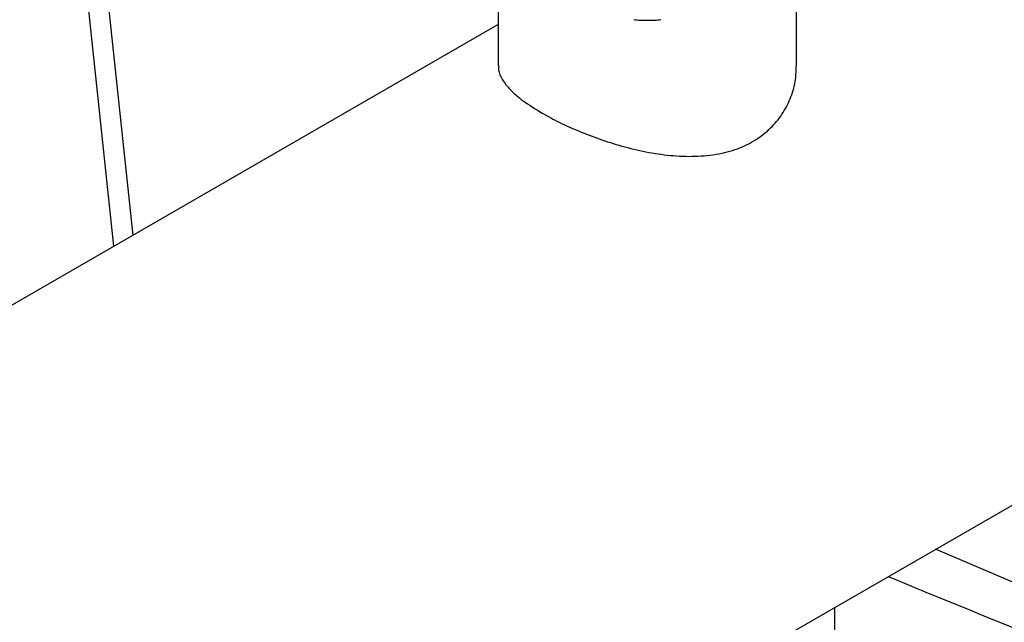
# Model space of a CAD drawing. Units: millimetres. Extents: x 17227 to 19953, y -745 to 2020.
# Drawn here: x 19102 to 19214, y 1234 to 1302 of the extents above; entities that cross this region are included whole.
import ezdxf

# ---------------------------------------------------------------- set-up
doc = ezdxf.new("R2010")
doc.units = ezdxf.units.MM

msp = doc.modelspace()

# ---------------------------------------------------------------- linework, layer by layer
at = {"color": 7, "linetype": 'Continuous', "lineweight": 25}
for p, q in [((19113.02, 1276.63), (19102.42, 1376.36)), ((19105.28, 1370.66), (19115.14, 1277.85)), ((19156.46, 1308.32), (19156.46, 1297.01)), ((19190.16, 1297.01), (19190.16, 1308.32)), ((19156.46, 1301.71), (19048.93, 1239.63)), ((19086.98, 1173.73), (19308.83, 1301.8)), ((19194.51, 1220.67), (19194.51, 1235.81))]:
    msp.add_line(p, q, dxfattribs=at)
at = {"color": 8, "linetype": 'Continuous', "lineweight": 25}
msp.add_line((19219.45, 1236.55), (19205.89, 1242.38), dxfattribs=at)
at = {"color": 7, "linetype": 'Continuous', "lineweight": 25}
for points, knots in [([(19171.78, 1302.25), (19172.02, 1302.23), (19172.27, 1302.21), (19172.78, 1302.19), (19173.05, 1302.19), (19173.57, 1302.19), (19173.84, 1302.19), (19174.35, 1302.21), (19174.6, 1302.23), (19174.84, 1302.25)], [0, 0, 0, 0, 0.25, 0.25, 0.5, 0.5, 0.75, 0.75, 1, 1, 1, 1]), ([(19156.52, 1297.01), (19156.5, 1296.87), (19156.46, 1296.36), (19156.86, 1295.47), (19157.77, 1294.3), (19159.22, 1293.04), (19160.65, 1292.16), (19161.4, 1291.69)], [0, 0, 0, 0, 0.083709, 0.302592, 0.521187, 0.747061, 1, 1, 1, 1]), ([(19161.4, 1291.69), (19162.05, 1291.33), (19163.38, 1290.6), (19165.69, 1289.57), (19168.17, 1288.63), (19170.78, 1287.83), (19173.5, 1287.2), (19176.29, 1286.82), (19179.08, 1286.75), (19181.71, 1287.08), (19184.1, 1287.82), (19186.06, 1288.92), (19187.65, 1290.33), (19188.85, 1291.94), (19189.68, 1293.76), (19190.13, 1295.48), (19190.11, 1296.58), (19190.11, 1297.01)], [0, 0, 0, 0, 0.066028, 0.134077, 0.200079, 0.267826, 0.337192, 0.408356, 0.481471, 0.556927, 0.626071, 0.69763, 0.760842, 0.825822, 0.89059, 0.956926, 1, 1, 1, 1])]:
    msp.add_open_spline(points, degree=3, knots=knots, dxfattribs=at)
at = {"color": 8, "linetype": 'Continuous', "lineweight": 25}
msp.add_open_spline([(19215.31, 1233.21), (19211.81, 1234.64), (19206.87, 1236.65), (19201.95, 1238.68), (19200.52, 1239.27)], degree=3, knots=[0, 0, 0, 0, 0.708526, 1, 1, 1, 1], dxfattribs=at)

doc.saveas('drawing.dxf')
